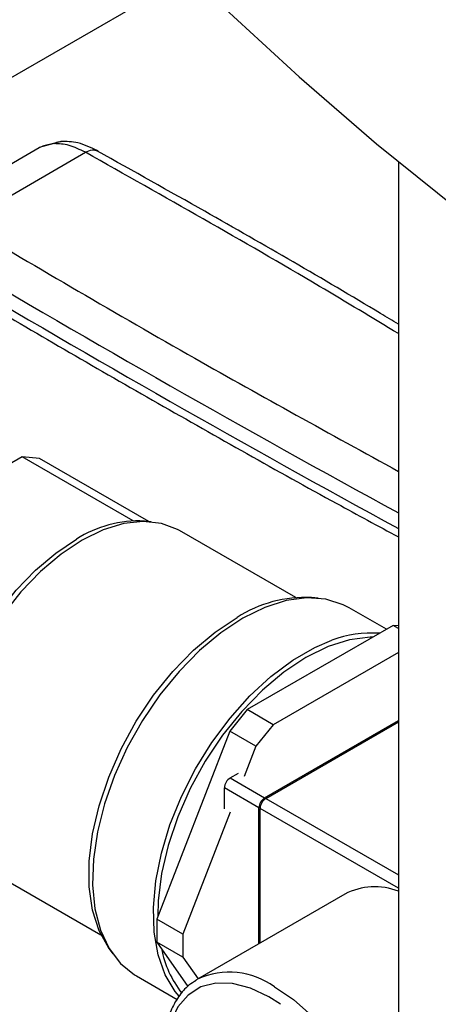
# Model space of a CAD drawing. Extents: x 0.4 to 10.6, y 0.4 to 8.1.
# Drawn here: x 2.7 to 2.8, y 5.7 to 5.9 of the extents above; entities that cross this region are included whole.
import ezdxf

# ---------------------------------------------------------------- set-up
doc = ezdxf.new("R2010")
doc.units = 0
doc.linetypes.add('SLD-SOLID', pattern=[0])
doc.layers.get('0').update_dxf_attribs({"linetype": 'CONTINUOUS'})

msp = doc.modelspace()

# ---------------------------------------------------------------- linework, layer by layer
at = {"color": 7, "linetype": 'SLD-SOLID'}
for p, q in [((2.692257020982342, 5.84395061561332), (2.748600177006296, 5.876476827246067)), ((2.726526114054611, 5.849770856782812), (2.724261152775501, 5.849151645807647)), ((2.72426115277487, 5.849151645808741), (2.724810776538797, 5.849386419326806)), ((2.726671776236646, 5.849848056210172), (2.724791614871984, 5.849384052073273)), ((2.705321353397017, 5.83821793237711), (2.724261152774826, 5.849151645808818)), ((2.712474092304381, 5.837521468612849), (2.731380494663251, 5.848435523922094)), ((2.77959147490496, 5.846977593506931), (2.77959147490496, 5.44487146344212)), ((2.721669336611493, 5.801517830419234), (2.703618742159148, 5.791097444046056)), ((2.738747338446119, 5.791658909813131), (2.721669336611493, 5.801517830419234)), ((2.724320987040942, 5.801280732913102), (2.721669336611493, 5.801517830419234)), ((2.741162823894899, 5.791558147448364), (2.724320987040942, 5.801280732913102)), ((2.741516219550771, 5.791525785472866), (2.740471092188654, 5.791621492325859)), ((2.763768542951259, 5.779846869656271), (2.745882666105009, 5.790172166579486)), ((2.76723958754887, 5.779744359619407), (2.766194460186752, 5.7798400664724)), ((2.777736022827186, 5.774958955623118), (2.772006291703913, 5.778266658994138)), ((2.778771200584364, 5.775556551022161), (2.756280905973224, 5.762573180301967)), ((2.77959147490496, 5.775083016736343), (2.778771200584364, 5.775556551022161)), ((2.77959147490496, 5.775483206137181), (2.778771200584364, 5.775556551022161)), ((2.77959147490496, 5.771392765727894), (2.760297377728125, 5.760254520511923)), ((2.756280905973224, 5.762573180301967), (2.753629255543774, 5.759274552376499)), ((2.760297377728125, 5.760254520511923), (2.756280905973224, 5.762573180301967)), ((2.760297377728125, 5.760254520511923), (2.757645727298675, 5.756955892586457)), ((2.758991379667644, 5.748988450301958), (2.77959147490496, 5.760880632150251)), ((2.75916815636294, 5.748886366112964), (2.77959147490496, 5.760676496947282)), ((2.753629255543774, 5.759274552376499), (2.742384108238205, 5.730291354069143)), ((2.757645727298675, 5.756955892586457), (2.753629255543774, 5.759274552376499)), ((2.757645727298675, 5.756955892586457), (2.755824965850835, 5.752263069213035)), ((2.753688078808745, 5.752049980721293), (2.754941082374367, 5.752773324282916)), ((2.753688078808745, 5.752049980721293), (2.758991379667644, 5.748988450301958)), ((2.758107496191161, 5.747457519217212), (2.752804195332261, 5.750519049636546)), ((2.752804195332261, 5.747265720049864), (2.752804195332261, 5.750519049636546)), ((2.753688078808738, 5.746755464979976), (2.746400579993105, 5.7279726942791)), ((2.758107496191157, 5.726505548741283), (2.758107496191161, 5.747457519217212)), ((2.758284272886454, 5.726607599755261), (2.758284272886457, 5.747355435028219)), ((2.715885104125927, 5.738209234836646), (2.733770980972178, 5.72788393791343)), ((2.77133575197322, 5.734142058256594), (2.748649409410155, 5.721045511462772)), ((2.746400579993105, 5.7279726942791), (2.742384108238205, 5.730291354069143)), ((2.742384108238205, 5.730291354069143), (2.742384108238205, 5.726755628637544)), ((2.746400579993105, 5.7279726942791), (2.746400579993105, 5.724436968847502)), ((2.746400579993105, 5.724436968847502), (2.742384108238205, 5.726755628637544)), ((2.742384108238205, 5.726755628637544), (2.747173849892602, 5.719940685393586)), ((2.734990028140646, 5.725786547935905), (2.735595556828163, 5.724929351334564)), ((2.746400579993105, 5.724436968847502), (2.748745292463072, 5.721100863571018)), ((2.739258953210082, 5.721540458508203), (2.745505229761537, 5.71793455980876)), ((2.748451937763192, 5.72092765778393), (2.748649409410157, 5.721045511462773))]:
    msp.add_line(p, q, dxfattribs=at)
at = {"color": 8, "linetype": 'SLD-SOLID'}
for p, q in [((2.75916815636294, 5.748886366112964), (2.77959147490496, 5.737096235278647)), ((2.77959147490496, 5.735055049124009), (2.758284272886457, 5.747355435028219)), ((2.761451032754235, 5.717173549845906), (2.759639560883727, 5.718338764178772))]:
    msp.add_line(p, q, dxfattribs=at)
at = {"color": 7, "linetype": 'SLD-SOLID', "flags": 128}
for points in [[(2.752927855144808, 5.870559997404873), (2.764287907259903, 5.860043143716763), (2.776234762588667, 5.849745263191929), (2.788755767171732, 5.839677263216299), (2.801837658918043, 5.829849807689209), (2.81546658165189, 5.820273305728329), (2.829628099789204, 5.81095790064446), (2.84430721362754, 5.801913459197863), (2.859488375233578, 5.793149561147512), (2.875155504911296, 5.784675489104336), (2.891292008233386, 5.776500218699188), (2.907880793617858, 5.768632409075975), (2.924904290431236, 5.761080393719997), (2.942344467599146, 5.753852171631227), (2.960182852704611, 5.746955398851869), (2.978400551553796, 5.740397380357172)], [(2.745882666105009, 5.790172166579486), (2.745593809823627, 5.790332618098391), (2.74308823689498, 5.791272304153517), (2.740296604304549, 5.791577220377185), (2.737284345554177, 5.791240219791547), (2.734122065435901, 5.7902692014047), (2.730883885115468, 5.788686925064638)], [(2.711923792493141, 5.742170760744581), (2.710936435839748, 5.74382712361504), (2.709855303441848, 5.746679062202457), (2.709246345695835, 5.749953418700634), (2.709123836055147, 5.753573444968473), (2.709490646041927, 5.757454290658443), (2.710338177940978, 5.761504992036828), (2.711646566322921, 5.765630604096531), (2.713385143673022, 5.769734425987581), (2.715513159211745, 5.773720267603086), (2.717980734058484, 5.777494704193827), (2.720730030350251, 5.780969266165178), (2.723696606912163, 5.784062512729432), (2.726810929703962, 5.786701940808839), (2.730000001638985, 5.788825684446292)], [(2.730883885115468, 5.788686925064638), (2.727645704795035, 5.786530477987694), (2.724483424676758, 5.783850405465634), (2.721471165926386, 5.780709526126848), (2.718679533335956, 5.777181459520953), (2.716173960407308, 5.773348900538942), (2.714013175646265, 5.769301681115024), (2.712247826016231, 5.765134664642234), (2.710919289816291, 5.760945522454893), (2.710058706808957, 5.756832444495321), (2.709686248330526, 5.752891837824808), (2.70981064449205, 5.749216066923805), (2.710428979552936, 5.745891288746796), (2.711526760263434, 5.742995433276295), (2.713078255574125, 5.740596376910119), (2.715047099749914, 5.738750351496147), (2.715885104125927, 5.738209234836646)], [(2.772006291703912, 5.778266658994136), (2.771086222711583, 5.778741215196259), (2.768410320246791, 5.779582495786041), (2.765462083337613, 5.779791221360017), (2.762304348535185, 5.779362943294958), (2.759004417474519, 5.778306789594264), (2.755632622456997, 5.776645270340427)], [(2.734990028140646, 5.725786547935905), (2.734972148385075, 5.725811923132855), (2.733491269000384, 5.72850801592146), (2.732485246368137, 5.7316934480369), (2.731976553371536, 5.735297062189487), (2.731976553371536, 5.739238359593841), (2.732485246368137, 5.743429298178749), (2.733491269000384, 5.747776259301544), (2.734972148385075, 5.752182139033874), (2.736894804123837, 5.756548517303021), (2.739216287264556, 5.760777856433674), (2.741884739710008, 5.764775679978425), (2.744840552642043, 5.768452683165489), (2.748017698084094, 5.771726727819734), (2.751345203857062, 5.774524677193779), (2.754748738980514, 5.776784029722077)], [(2.755632622456997, 5.776645270340427), (2.752260827439475, 5.774413797931691), (2.748960896378809, 5.771659932328281), (2.745803161576381, 5.768442367394407), (2.742854924667203, 5.764829679940459), (2.740179022202411, 5.760898868127351), (2.737832486397274, 5.756733710384397), (2.73586532958854, 5.75242297981755), (2.734319478308308, 5.748058552164767), (2.733227879692785, 5.743733447624164), (2.732613799271281, 5.739539848289995), (2.732490325101847, 5.735567133451346), (2.732860088822032, 5.731899974627776), (2.733715209560108, 5.728616530942869), (2.735037461902161, 5.725786783298218), (2.736798664335146, 5.723471042852001), (2.738961279886918, 5.721718665591356), (2.739258953210081, 5.721540458508202)], [(2.775609538841687, 5.773731362548343), (2.775249709525508, 5.773728261216078), (2.772076994787671, 5.77333460157061), (2.768754129404677, 5.772292150341197), (2.765355340698312, 5.770624194165704), (2.761956551991947, 5.768367992428877), (2.758633686608953, 5.765573944949257), (2.755460971871117, 5.762304466130513), (2.752509280982927, 5.758632590726805), (2.749844549841305, 5.754640342367059), (2.747526304136618, 5.750416901282643), (2.745606329647123, 5.746056612168354), (2.744127515430253, 5.741656876677845), (2.743122895751947, 5.73731597763163), (2.742614912155732, 5.73313088354128), (2.742553765558136, 5.730728628176299)], [(2.745835206307942, 5.718421704624661), (2.745234494439262, 5.719152603395652), (2.74368864315903, 5.721732229150853), (2.742597044543506, 5.724797000756914), (2.741982964122003, 5.728281597927952), (2.741859489952569, 5.732111752525051), (2.742229253672755, 5.736205831452698), (2.74308437441083, 5.740476576526486), (2.744406626752882, 5.744832964229824), (2.746167829185868, 5.749182145722156), (2.74833044473764, 5.753431425750806), (2.750848381012339, 5.757490238289353), (2.753667972569783, 5.761272076795245), (2.756729124711163, 5.76469633794657), (2.759966594293203, 5.767690039561918), (2.763311380272496, 5.770189376088874), (2.766692194342943, 5.772141078508589), (2.769358103814659, 5.773273995728203)]]:
    msp.add_lwpolyline(points, dxfattribs=at)
at = {"color": 8, "linetype": 'SLD-SOLID', "flags": 128}
for points in [[(2.759639560883727, 5.718338764178772), (2.756798738083084, 5.719683487971403), (2.754049221664689, 5.720394494630112), (2.751479383348541, 5.720448931815866), (2.74917181985259, 5.719845049872729), (2.747200698166266, 5.718602258063227), (2.745629371762411, 5.716760500738688), (2.744508344364538, 5.714378973494927), (2.743958021771625, 5.712120992459593)], [(2.760523444360211, 5.719869695263519), (2.763439654704475, 5.717891581985787), (2.766267257473101, 5.715384330918759), (2.768920337386802, 5.712424123617381), (2.771318281954922, 5.709100904482563), (2.77338823084518, 5.705515647846091), (2.775067289707987, 5.701777289916632), (2.776304441189443, 5.697999418808175), (2.777062095067812, 5.694296823222658), (2.777317230413392, 5.690782004653338), (2.777062095067812, 5.687561759083862), (2.776304441189443, 5.684733932046336), (2.775067289707987, 5.682384445634346), (2.77338823084518, 5.680584687803622), (2.772298451541449, 5.679851968518132)]]:
    msp.add_lwpolyline(points, dxfattribs=at)
at = {"color": 8, "linetype": 'SLD-SOLID'}
for centre, radius, start, end in [((3.7865796591923, 7.642053317899676), 2.105576645519882, 239.2384237200614, 241.4289501764878), ((3.786579698786355, 7.639642342744543), 2.105576726415178, 239.2384261984684, 241.4289501484149), ((2.775391257571802, 5.757347177273449), 0.01703122104689021, 85.76250063002387, 110.7469233444394), ((2.753568292391829, 5.710175924504132), 0.01193077241585093, 54.34106199847814, 114.3484795724374)]:
    msp.add_arc(centre, radius, start, end, dxfattribs=at)
at = {"color": 7, "linetype": 'SLD-SOLID'}
for centre, radius, start, end in [((2.739579795342147, 5.773953150422249), 0.01769080879133233, 87.11210621510489, 122.7866592332241), ((2.76524031937739, 5.760451844922573), 0.0194116851290476, 87.18261046386436, 122.7161549844779), ((2.754723215458976, 5.750431723571217), 0.001921006009470994, 122.6054783400842, 177.3945215142514), ((2.76002651631787, 5.747370193151886), 0.001921006009465369, 122.6054783400185, 177.3945215143236), ((2.760203293013166, 5.747268108962892), 0.001921006009464928, 122.6054783400217, 177.3945215143236), ((2.775969640430534, 5.72523989898994), 0.01003600328037428, 68.84549560974865, 117.4985702618055), ((2.7588035225359, 5.728822962961353), 0.01601198713655757, 191.0523157317535, 218.3298569672311)]:
    msp.add_arc(centre, radius, start, end, dxfattribs=at)
for points, knots in [([(2.726526113022238, 5.849770859585725), (2.7265275210012, 5.849771664426717), (2.726540606881789, 5.849779144689835), (2.726587056322679, 5.849805213752909), (2.726765083247845, 5.849898066326511), (2.727121582575381, 5.850049000236948), (2.727460808021058, 5.850075873913122), (2.727655314204009, 5.850091282828464)], [0, 0, 0, 0, 0.003993062517864066, 0.03711187502912693, 0.1314202678670687, 0.5019709445794461, 1, 1, 1, 1]), ([(2.733333722782374, 5.848639238276876), (2.732298911037728, 5.849136276473266), (2.730389168327546, 5.850053559328964), (2.728465705655137, 5.850090094154983), (2.727584489015759, 5.850106832247729)], [0, 0, 0, 0, 0.5418592458180145, 0.9999999999999999, 0.9999999999999999, 0.9999999999999999, 0.9999999999999999]), ([(2.779591474904958, 5.821948469331121), (2.778669729480273, 5.822504083706939), (2.768892617097146, 5.828397581031214), (2.753475046578555, 5.837311097921265), (2.738763755174346, 5.845538215884651), (2.73324725612931, 5.848623253570427)], [0, 0, 0, 0, 0.06108331691259178, 0.6479212569918489, 1, 1, 1, 1]), ([(2.710496374732401, 5.828533519785963), (2.712163938568849, 5.827527062805186), (2.72268111125429, 5.821179430627069), (2.742539265574408, 5.80976469177179), (2.763903386725204, 5.797647716923973), (2.776422864454744, 5.79088561468873), (2.77959147490496, 5.789174164077859)], [0, 0, 0, 0, 0.0745473777906476, 0.4701634973933693, 0.8659013167055765, 1, 1, 1, 1]), ([(2.74846697649824, 5.720847269005157), (2.748076409104487, 5.720617220209821), (2.747015555931884, 5.719992365195582), (2.745664591500541, 5.71840025812463), (2.744459259638196, 5.716184232957223), (2.743737453535632, 5.71398382376415), (2.743591971104047, 5.712436186082183), (2.743539637655702, 5.711879464450538)], [0, 0, 0, 0, 0.1389875294112346, 0.3775157985186684, 0.6177826249792956, 0.862507431071507, 0.9999999999999999, 0.9999999999999999, 0.9999999999999999, 0.9999999999999999])]:
    msp.add_open_spline(points, degree=3, knots=knots, dxfattribs=at)
msp.add_open_spline([(2.731380494663251, 5.848435523922094), (2.730533700691734, 5.848852206157276), (2.728840112745957, 5.849685570628988), (2.72729744695256, 5.84974242806484), (2.726526114054611, 5.849770856782812)], degree=3, dxfattribs=at)
at = {"color": 8, "linetype": 'SLD-SOLID'}
for points, knots in [([(2.731380495359234, 5.848435524330011), (2.731743758126518, 5.848609213876351), (2.732447502837278, 5.848945700603204), (2.732996603366332, 5.848752114278773), (2.733262266201785, 5.848658454394777)], [0, 0, 0, 0, 0.5161854316352997, 1, 1, 1, 1]), ([(2.779591474904959, 5.820499189134985), (2.775556510623076, 5.822933130578601), (2.759811900750989, 5.832430478213943), (2.743506909831706, 5.841609135687587), (2.731380495359234, 5.848435524330012)], [0, 0, 0, 0, 0.2562759137675681, 1, 1, 1, 1]), ([(2.712474092304381, 5.837521468612849), (2.72432713053948, 5.830537444066369), (2.746328385053703, 5.817573906909652), (2.769091736601574, 5.805056960352593), (2.779591474904959, 5.79928344045021)], [0, 0, 0, 0, 0.5387437442458913, 1, 1, 1, 1])]:
    msp.add_open_spline(points, degree=3, knots=knots, dxfattribs=at)

doc.saveas('drawing.dxf')
